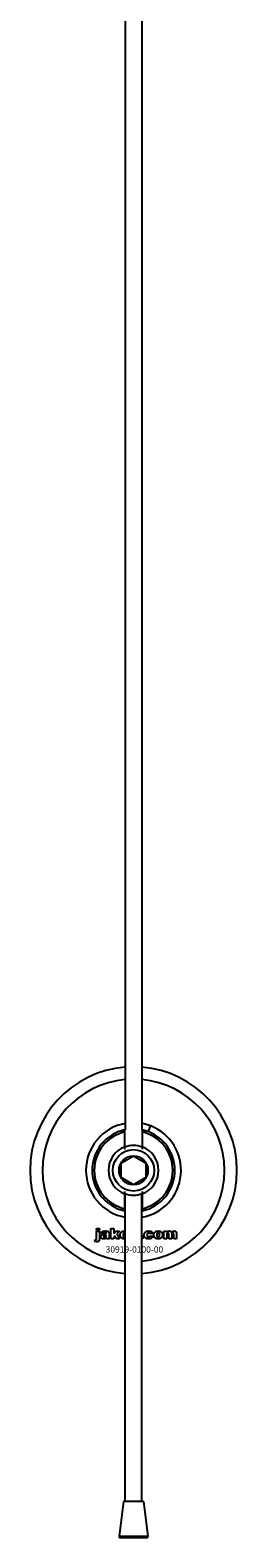
# Model space of a CAD drawing. Extents: x -50463 to 62998, y -11263 to -1479.
# Drawn here: x 19757 to 19807, y -10887 to -10523 of the extents above; entities that cross this region are included whole.
import ezdxf

# ---------------------------------------------------------------- set-up
doc = ezdxf.new("R2010")
doc.units = 0
doc.layers.add('Default', color=7, linetype='Continuous')
doc.styles.add('Notiztext (DIN)', font='isocpeur.ttf')

msp = doc.modelspace()

# ---------------------------------------------------------------- linework, layer by layer
at = {"layer": 'Default'}
for p, q in [((19780.21, -7837.83), (19780.21, -10788.03)), ((19784.21, -7837.83), (19784.21, -10788.03)), ((19780.11, -10792.15), (19780.11, -10788.56)), ((19784.31, -10788.56), (19784.31, -10792.15)), ((19785.82, -10788.5), (19786.36, -10787.1)), ((19780.11, -10807.09), (19780.11, -10803.5)), ((19780.21, -10877.78), (19780.21, -10803.48)), ((19784.21, -10877.78), (19784.21, -10803.48)), ((19784.31, -10803.5), (19784.31, -10807.09)), ((19772.86, -10815), (19772.96, -10814.49)), ((19773.27, -10812.3), (19773.27, -10811.83)), ((19773.27, -10811.83), (19773.96, -10811.83)), ((19773.96, -10812.3), (19773.27, -10812.3)), ((19773.27, -10814.21), (19773.27, -10812.51)), ((19773.27, -10812.51), (19773.96, -10812.51)), ((19773.96, -10811.83), (19773.96, -10812.3)), ((19773.96, -10812.51), (19773.96, -10814.27)), ((19775.04, -10813.1), (19774.37, -10813.03)), ((19775.64, -10813.58), (19775.64, -10813.47)), ((19776.4, -10814.33), (19775.75, -10814.33)), ((19776.32, -10813.14), (19776.32, -10813.94)), ((19776.73, -10814.33), (19776.73, -10811.83)), ((19776.73, -10811.83), (19777.44, -10811.83)), ((19777.44, -10814.33), (19776.73, -10814.33)), ((19777.44, -10811.83), (19777.44, -10813.11)), ((19777.44, -10813.11), (19777.96, -10812.51)), ((19777.7, -10813.6), (19777.44, -10813.85)), ((19777.44, -10813.85), (19777.44, -10814.33)), ((19778.07, -10814.33), (19777.7, -10813.6)), ((19777.96, -10812.51), (19778.82, -10812.51)), ((19778.85, -10814.33), (19778.07, -10814.33)), ((19778.82, -10812.51), (19778.17, -10813.15)), ((19778.17, -10813.15), (19778.85, -10814.33)), ((19784.21, -10813.63), (19784.47, -10813.63)), ((19784.47, -10814.33), (19784.21, -10814.33)), ((19784.47, -10813.63), (19784.47, -10814.33)), ((19786.87, -10813.1), (19786.21, -10813.18)), ((19786.25, -10813.62), (19786.91, -10813.69)), ((19789.56, -10814.33), (19789.56, -10812.51)), ((19789.56, -10812.51), (19790.21, -10812.51)), ((19790.26, -10814.33), (19789.56, -10814.33)), ((19790.21, -10812.51), (19790.21, -10812.78)), ((19790.26, -10813.4), (19790.26, -10814.33)), ((19790.75, -10814.33), (19790.75, -10813.33)), ((19791.45, -10814.33), (19790.75, -10814.33)), ((19791.45, -10813.39), (19791.45, -10814.33)), ((19791.94, -10814.33), (19791.94, -10813.29)), ((19792.63, -10814.33), (19791.94, -10814.33)), ((19792.63, -10813.19), (19792.63, -10814.33)), ((19779.76, -10877.78), (19778.74, -10886.1)), ((19784.66, -10877.78), (19779.76, -10877.78)), ((19784.66, -10877.78), (19785.68, -10886.1)), ((19778.74, -10886.1), (19785.68, -10886.1)), ((19785.51, -10886.53), (19778.91, -10886.53))]:
    msp.add_line(p, q, dxfattribs=at)
for radius in [5, 3.5]:
    msp.add_circle((19782.21, -10797.83), radius, dxfattribs=at)
for centre, radius, start, end in [((19782.21, -10797.83), 25, 94.5886, 265.4114), ((19782.21, -10797.83), 25, 274.5886, 85.4114), ((19782.21, -10797.83), 22, 95.2159, 264.7841), ((19782.21, -10797.83), 22, 275.2159, 84.7841), ((19782.21, -10797.83), 11.5, 100.0154, 259.9846), ((19782.21, -10797.83), 10, 102.1224, 257.8776), ((19782.21, -10797.83), 9.5, 102.7709, 257.2291), ((19782.21, -10797.83), 11.5, 68.8235, 79.9846), ((19782.21, -10797.83), 11.5, 280.0154, 68.8235), ((19782.21, -10797.83), 10, 282.1224, 77.8776), ((19782.21, -10797.83), 9.5, 282.7709, 77.2291), ((19782.21, -10797.83), 6.05, 110.3, 249.7), ((19782.21, -10797.83), 6, 69.5127, 110.4873), ((19782.21, -10797.83), 6.05, 290.3, 69.7), ((19782.21, -10797.83), 6, 249.5127, 290.4873), ((19779.24, -10886.16), 0.5, 173, 228.6555), ((19785.18, -10886.16), 0.5, 311.3445, 7)]:
    msp.add_arc(centre, radius, start, end, dxfattribs=at)
for points, degree in [([(19780.11, -10788.05), (19780.11, -10788.05), (19780.14, -10788.04), (19780.21, -10788.03)], 3), ([(19784.21, -10788.03), (19784.28, -10788.04), (19784.31, -10788.05), (19784.31, -10788.05)], 3), ([(19780.21, -10807.62), (19780.14, -10807.61), (19780.11, -10807.6), (19780.11, -10807.6)], 3), ([(19784.31, -10807.6), (19784.31, -10807.6), (19784.28, -10807.61), (19784.21, -10807.62)], 3), ([(19773.36, -10815.06), (19773.16, -10815.06), (19772.86, -10815)], 2), ([(19772.96, -10814.49), (19773.05, -10814.51), (19773.09, -10814.51)], 2), ([(19773.09, -10814.51), (19773.18, -10814.51), (19773.27, -10814.39), (19773.27, -10814.21)], 2), ([(19773.96, -10814.27), (19773.96, -10814.6), (19773.87, -10814.89), (19773.6, -10815.06), (19773.36, -10815.06)], 2), ([(19774.32, -10813.85), (19774.32, -10813.64), (19774.44, -10813.51)], 2), ([(19774.98, -10814.37), (19774.65, -10814.37), (19774.32, -10814.07), (19774.32, -10813.85)], 2), ([(19774.37, -10813.03), (19774.41, -10812.86), (19774.55, -10812.66), (19774.69, -10812.58)], 2), ([(19774.44, -10813.51), (19774.56, -10813.38), (19774.89, -10813.31)], 2), ([(19774.69, -10812.58), (19774.78, -10812.53), (19775.12, -10812.47), (19775.31, -10812.47)], 2), ([(19774.89, -10813.31), (19775.28, -10813.23), (19775.51, -10813.17), (19775.64, -10813.12)], 2), ([(19775.41, -10814.29), (19775.22, -10814.37), (19774.98, -10814.37)], 2), ([(19775.07, -10813.67), (19775.01, -10813.72), (19775.01, -10813.8)], 2), ([(19775.01, -10813.8), (19775.01, -10813.88), (19775.13, -10813.98), (19775.24, -10813.98)], 2), ([(19775.14, -10812.94), (19775.08, -10812.99), (19775.04, -10813.1)], 2), ([(19775.34, -10813.56), (19775.13, -10813.61), (19775.07, -10813.67)], 2), ([(19775.4, -10812.89), (19775.23, -10812.89), (19775.14, -10812.94)], 2), ([(19775.24, -10813.98), (19775.36, -10813.98), (19775.55, -10813.87), (19775.64, -10813.71), (19775.64, -10813.58)], 2), ([(19775.31, -10812.47), (19775.62, -10812.47), (19776, -10812.54), (19776.13, -10812.65)], 2), ([(19775.64, -10813.47), (19775.5, -10813.52), (19775.34, -10813.56)], 2), ([(19775.64, -10813.12), (19775.64, -10812.99), (19775.53, -10812.89), (19775.4, -10812.89)], 2), ([(19775.68, -10814.1), (19775.54, -10814.23), (19775.41, -10814.29)], 2), ([(19775.75, -10814.33), (19775.71, -10814.26), (19775.69, -10814.18), (19775.68, -10814.1)], 2), ([(19776.13, -10812.65), (19776.21, -10812.73), (19776.32, -10813.01), (19776.32, -10813.14)], 2), ([(19776.32, -10813.94), (19776.32, -10814.07), (19776.35, -10814.21), (19776.4, -10814.33)], 2), ([(19778.98, -10813.43), (19778.98, -10813.01), (19779.54, -10812.47), (19780.02, -10812.47)], 2), ([(19779.31, -10814.15), (19778.98, -10813.87), (19778.98, -10813.43)], 2), ([(19780.02, -10814.37), (19779.58, -10814.37), (19779.31, -10814.15)], 2), ([(19780.03, -10812.95), (19779.87, -10812.95), (19779.68, -10813.19), (19779.68, -10813.42)], 2), ([(19779.68, -10813.42), (19779.68, -10813.67), (19779.87, -10813.9), (19780.02, -10813.9)], 2), ([(19780.02, -10812.47), (19780.12, -10812.47), (19780.21, -10812.48)], 2), ([(19780.02, -10813.9), (19780.13, -10813.9), (19780.21, -10813.84)], 2), ([(19780.21, -10814.36), (19780.12, -10814.37), (19780.02, -10814.37)], 2), ([(19780.21, -10813.01), (19780.13, -10812.95), (19780.03, -10812.95)], 2), ([(19784.81, -10813.43), (19784.81, -10813.15), (19784.91, -10812.96)], 2), ([(19785.92, -10814.37), (19785.63, -10814.37), (19785.24, -10814.26), (19784.97, -10814.02), (19784.81, -10813.7), (19784.81, -10813.43)], 2), ([(19784.91, -10812.96), (19784.98, -10812.83), (19785.22, -10812.61), (19785.35, -10812.56)], 2), ([(19785.35, -10812.56), (19785.55, -10812.47), (19785.87, -10812.47)], 2), ([(19785.89, -10812.95), (19785.71, -10812.95), (19785.5, -10813.19), (19785.5, -10813.45)], 2), ([(19785.5, -10813.45), (19785.5, -10813.67), (19785.71, -10813.9), (19785.88, -10813.9)], 2), ([(19785.87, -10812.47), (19786.31, -10812.47), (19786.78, -10812.79), (19786.87, -10813.1)], 2), ([(19785.88, -10813.9), (19786.01, -10813.9), (19786.2, -10813.76), (19786.25, -10813.62)], 2), ([(19786.21, -10813.18), (19786.18, -10813.07), (19786.02, -10812.95), (19785.89, -10812.95)], 2), ([(19786.91, -10813.69), (19786.85, -10813.9), (19786.6, -10814.2), (19786.21, -10814.37), (19785.92, -10814.37)], 2), ([(19787.14, -10813.43), (19787.14, -10813.01), (19787.7, -10812.47), (19788.18, -10812.47)], 2), ([(19787.47, -10814.15), (19787.14, -10813.87), (19787.14, -10813.43)], 2), ([(19788.18, -10814.37), (19787.74, -10814.37), (19787.47, -10814.15)], 2), ([(19788.19, -10812.95), (19788.03, -10812.95), (19787.84, -10813.19), (19787.84, -10813.42)], 2), ([(19787.84, -10813.42), (19787.84, -10813.67), (19788.03, -10813.9), (19788.18, -10813.9)], 2), ([(19788.18, -10812.47), (19788.72, -10812.47), (19789, -10812.79)], 2), ([(19789.22, -10813.41), (19789.22, -10813.83), (19788.67, -10814.37), (19788.18, -10814.37)], 2), ([(19788.18, -10813.9), (19788.33, -10813.9), (19788.52, -10813.67), (19788.52, -10813.42)], 2), ([(19788.52, -10813.42), (19788.52, -10813.18), (19788.33, -10812.95), (19788.19, -10812.95)], 2), ([(19789, -10812.79), (19789.22, -10813.04), (19789.22, -10813.41)], 2), ([(19790.21, -10812.78), (19790.35, -10812.61), (19790.63, -10812.47), (19790.84, -10812.47)], 2), ([(19790.53, -10813.01), (19790.41, -10813.01), (19790.26, -10813.19), (19790.26, -10813.4)], 2), ([(19790.74, -10813.17), (19790.71, -10813.1), (19790.61, -10813.01), (19790.53, -10813.01)], 2), ([(19790.75, -10813.33), (19790.75, -10813.21), (19790.74, -10813.17)], 2), ([(19790.84, -10812.47), (19791.05, -10812.47), (19791.31, -10812.63), (19791.39, -10812.78)], 2), ([(19791.39, -10812.78), (19791.55, -10812.6), (19791.82, -10812.47), (19792.02, -10812.47)], 2), ([(19791.72, -10813.02), (19791.59, -10813.02), (19791.45, -10813.19), (19791.45, -10813.39)], 2), ([(19791.89, -10813.11), (19791.82, -10813.02), (19791.72, -10813.02)], 2), ([(19791.94, -10813.29), (19791.94, -10813.17), (19791.89, -10813.11)], 2), ([(19792.02, -10812.47), (19792.31, -10812.47), (19792.63, -10812.82), (19792.63, -10813.19)], 2)]:
    msp.add_open_spline(points, degree=degree, dxfattribs=at)
for points, weights in [([(19780.11, -10788.56), (19780.11, -10788.31), (19780.11, -10788.05)], [1, 1.0003449129, 1]), ([(19784.31, -10788.05), (19784.31, -10788.31), (19784.31, -10788.56)], [1, 1.0003449129, 1]), ([(19780.11, -10792.71), (19780.11, -10792.44), (19780.11, -10792.15)], [1.00238586272, 1.00238647725, 1]), ([(19784.31, -10792.15), (19784.31, -10792.44), (19784.31, -10792.71)], [1, 1.00238647725, 1.00238586272]), ([(19779.21, -10796.09), (19780.01, -10795.63), (19780.71, -10795.23)], [1.00277578927, 1.03939442297, 1]), ([(19779.21, -10797.83), (19779.21, -10797.02), (19779.21, -10796.09)], [1, 1.03939442297, 1.00277578927]), ([(19780.71, -10795.23), (19781.41, -10794.83), (19782.21, -10794.36)], [1, 1.03939442297, 1.00277578927]), ([(19782.21, -10794.36), (19783.01, -10794.83), (19783.71, -10795.23)], [1.00277578927, 1.03939442297, 1]), ([(19783.71, -10795.23), (19784.41, -10795.63), (19785.21, -10796.09)], [1, 1.03939442297, 1.00277578927]), ([(19785.21, -10796.09), (19785.21, -10797.02), (19785.21, -10797.83)], [1.00277578927, 1.03939442297, 1]), ([(19779.21, -10799.56), (19779.21, -10798.63), (19779.21, -10797.83)], [1.00277578927, 1.03939442297, 1]), ([(19780.71, -10800.42), (19780.01, -10800.02), (19779.21, -10799.56)], [1, 1.03939442297, 1.00277578927]), ([(19782.21, -10801.29), (19781.41, -10800.83), (19780.71, -10800.42)], [1.00277578927, 1.03939442297, 1]), ([(19783.71, -10800.42), (19783.01, -10800.83), (19782.21, -10801.29)], [1, 1.03939442297, 1.00277578927]), ([(19785.21, -10799.56), (19784.41, -10800.02), (19783.71, -10800.42)], [1.00277578927, 1.03939442297, 1]), ([(19785.21, -10797.83), (19785.21, -10798.63), (19785.21, -10799.56)], [1, 1.03939442297, 1.00277578927]), ([(19780.11, -10803.5), (19780.11, -10803.21), (19780.11, -10802.94)], [1, 1.00238647725, 1.00238586272]), ([(19784.31, -10802.94), (19784.31, -10803.21), (19784.31, -10803.5)], [1.00238586272, 1.00238647725, 1]), ([(19780.11, -10807.6), (19780.11, -10807.34), (19780.11, -10807.09)], [1, 1.0003449129, 1]), ([(19784.31, -10807.09), (19784.31, -10807.34), (19784.31, -10807.6)], [1, 1.0003449129, 1])]:
    msp.add_rational_spline(points, weights, degree=2, dxfattribs=at)

# ---------------------------------------------------------------- texts
at = {"layer": 'Default', "insert": (19775.47, -10816.18), "char_height": 1.5, "width": 13.0408, "attachment_point": 1, "style": 'Notiztext (DIN)'}
msp.add_mtext('\\fISOCPEUR|b0|i0;\\H1.5000;30919-0100-00', dxfattribs=at)

doc.saveas('drawing.dxf')
